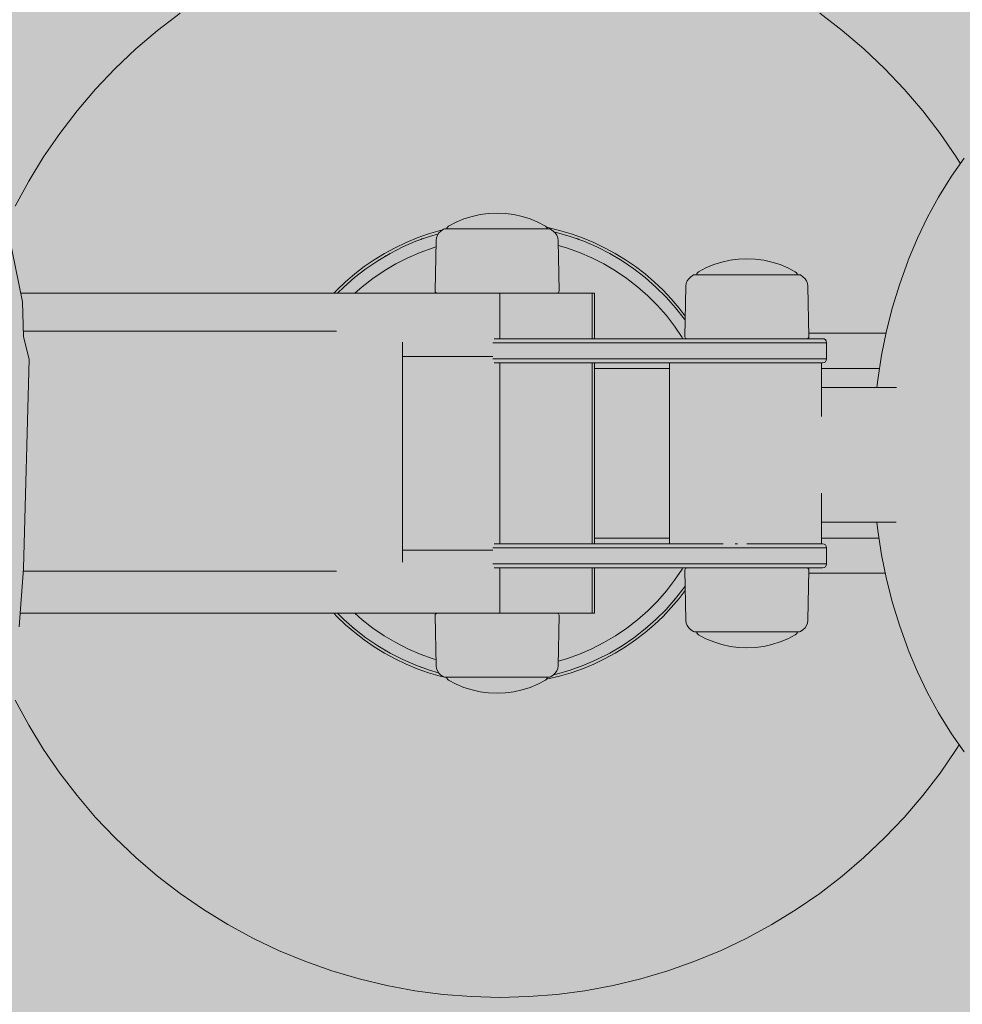
# Model space of a CAD drawing. Units: millimetres. Extents: x 49656 to 97078, y -33734 to -20036.
# Drawn here: x 53487 to 53722, y -27447 to -27201 of the extents above; entities that cross this region are included whole.
import ezdxf

# ---------------------------------------------------------------- set-up
doc = ezdxf.new("R2010")
doc.units = ezdxf.units.MM
doc.header["$MEASUREMENT"] = 0
for name, color, linetype, lineweight in [('2D - Ogólne_Nr_pióra__18', 9, 'Continuous', 13), ('Wymiarowanie - Ogólne_Nr_pióra__1', 7, 'Continuous', 13), ('ZESTAW_Nr_pióra__7_Nr_pióra__7', 7, 'Continuous', 13)]:
    doc.layers.add(name, color=color, linetype=linetype, lineweight=lineweight)
doc.layers.add('Wymiarowanie - Ogólne', color=7, linetype='Continuous')
doc.styles.add('GENERATED_STYLE_1', font='txt')
doc.dimstyles.new('GENERATED_STYLE__1', dxfattribs={"dimtxt": 450, "dimasz": 413.043478, "dimexe": 0.18, "dimexo": 0, "dimgap": 0.09, "dimtad": 0, "dimtih": 1, "dimtoh": 1, "dimdec": 0, "dimlfac": 0.1, "dimzin": 0, "dimdsep": 46, "dimtxsty": 'GENERATED_STYLE_1', "dimblk": 'ARROWHEAD_5', "dimblk1": 'ARROWHEAD_5', "dimblk2": 'ARROWHEAD_5', "dimcen": 0.09, "dimclrd": 7, "dimclre": 7, "dimclrt": 7, "dimazin": 0, "dimtfac": 1, "dimtdec": 4, "dimtmove": 0, "dimatfit": 3, "dimfxl": 0, "dimtolj": 1, "dimtzin": 0, "dimarcsym": 0})

# ---------------------------------------------------------------- blocks, each defined once
blk = doc.blocks.new('*D8')
at = {"layer": 'Wymiarowanie - Ogólne', "linetype": 'Continuous', "lineweight": 0, "true_color": 0x000000}
for points in [[(51385.47, -30584.26), (51805.33, -30696.76), (51805.33, -30471.76)], [(69385.47, -30584.26), (68965.62, -30471.76), (68965.62, -30696.76)]]:
    blk.add_hatch(color=18, dxfattribs=at).paths.add_polyline_path(points)
at = {"layer": 'Wymiarowanie - Ogólne_Nr_pióra__1', "linetype": 'Continuous'}
for p, q in [((51385.47, -30991.87), (51385.47, -30176.66)), ((69385.47, -30991.87), (69385.47, -30176.66)), ((51385.47, -30584.26), (51805.33, -30471.76)), ((51805.33, -30471.76), (51805.33, -30696.76)), ((69385.47, -30584.26), (68965.62, -30471.76)), ((68965.62, -30696.76), (68965.62, -30471.76)), ((51385.47, -30584.26), (51805.33, -30696.76)), ((51805.33, -30584.26), (59507.95, -30584.26)), ((61263, -30584.26), (68965.62, -30584.26)), ((69385.47, -30584.26), (68965.62, -30696.76))]:
    blk.add_line(p, q, dxfattribs=at)
at = {"layer": 'Wymiarowanie - Ogólne_Nr_pióra__1', "insert": (59616.1, -30809.26), "char_height": 450, "attachment_point": 7, "style": 'GENERATED_STYLE_1'}
blk.add_mtext('\\A1;{\\fArial|b0|i0|c238|p38;1\xa0800}', dxfattribs=at)
blk = doc.blocks.new('ARROWHEAD_5')
at = {"color": 0, "linetype": 'Continuous', "lineweight": 0}
blk.add_line((0, 0), (-1, 0), dxfattribs=at)
blk.add_solid([(-1, 0.2679), (0, 0), (-1, -0.2679), (-1, 0.2679)], dxfattribs=at)

msp = doc.modelspace()

# ---------------------------------------------------------------- hatches: boundary and pattern name
at = {"layer": '2D - Ogólne_Nr_pióra__18', "linetype": 'Continuous', "lineweight": 0, "true_color": 0x303030}
msp.add_hatch(color=250, dxfattribs=at).paths.add_polyline_path([(51385.47, -21481.86), (69385.47, -21481.86), (69385.47, -29181.86), (51385.47, -29181.86)])

# ---------------------------------------------------------------- linework, layer by layer
at = {"layer": 'ZESTAW_Nr_pióra__7_Nr_pióra__7', "linetype": 'Continuous'}
for p, q in [((53520.94, -27203.9), (53526.59, -27199.57)), ((53686.46, -27199.57), (53692.1, -27203.9)), ((53515.52, -27208.53), (53520.94, -27203.9)), ((53692.1, -27203.9), (53697.52, -27208.53)), ((53510.36, -27213.43), (53515.52, -27208.53)), ((53697.52, -27208.53), (53702.68, -27213.43)), ((53505.46, -27218.59), (53510.36, -27213.43)), ((53702.68, -27213.43), (53707.58, -27218.59)), ((53500.83, -27224.01), (53505.46, -27218.59)), ((53707.58, -27218.59), (53712.21, -27224.01)), ((53496.5, -27229.66), (53500.83, -27224.01)), ((53712.21, -27224.01), (53716.54, -27229.66)), ((53492.47, -27235.52), (53496.5, -27229.66)), ((53716.54, -27229.66), (53720.57, -27235.52)), ((53488.75, -27241.59), (53492.47, -27235.52)), ((53720.57, -27235.52), (53721.62, -27237.22)), ((53722.59, -27235.84), (53719.4, -27240.36)), ((53719.4, -27240.36), (53716.41, -27245.16)), ((53485.35, -27247.85), (53488.75, -27241.59)), ((53716.41, -27245.16), (53716.17, -27245.57)), ((53716.17, -27245.57), (53713.42, -27250.59)), ((53597.55, -27251.01), (53599.56, -27250.37)), ((53599.56, -27250.37), (53601.62, -27249.91)), ((53601.62, -27249.91), (53603.71, -27249.63)), ((53603.71, -27249.63), (53605.82, -27249.54)), ((53607.93, -27249.63), (53605.82, -27249.54)), ((53610.03, -27249.91), (53607.93, -27249.63)), ((53612.09, -27250.37), (53610.03, -27249.91)), ((53614.1, -27251.01), (53612.09, -27250.37)), ((53593.71, -27252.81), (53593.46, -27253.04)), ((53595.6, -27251.83), (53593.71, -27252.81)), ((53595.6, -27251.83), (53597.55, -27251.01)), ((53616.05, -27251.83), (53614.1, -27251.01)), ((53616.05, -27251.83), (53617.92, -27252.81)), ((53618.19, -27253.04), (53617.92, -27252.81)), ((53713.42, -27250.59), (53710.89, -27255.85)), ((53483.72, -27254.59), (53487.22, -27271.73)), ((53585.54, -27256.59), (53588.91, -27255.38)), ((53588.7, -27254.75), (53585.85, -27255.75)), ((53591.6, -27253.89), (53588.7, -27254.75)), ((53588.91, -27255.38), (53591.16, -27254.73)), ((53590.66, -27255.75), (53590.9, -27255.11)), ((53590.9, -27255.11), (53591.29, -27254.53)), ((53591.29, -27254.53), (53591.8, -27254.06)), ((53592.29, -27253.72), (53591.6, -27253.89)), ((53592.45, -27253.61), (53591.8, -27254.06)), ((53592.64, -27253.53), (53592.45, -27253.61)), ((53592.64, -27253.53), (53592.8, -27253.53)), ((53592.8, -27253.53), (53593.17, -27253.53)), ((53593.25, -27253.49), (53593.09, -27253.53)), ((53593.17, -27253.53), (53593.73, -27253.53)), ((53593.28, -27253.34), (53593.25, -27253.53)), ((53593.46, -27253.04), (53593.28, -27253.34)), ((53593.73, -27253.53), (53594.51, -27253.53)), ((53594.51, -27253.53), (53595.46, -27253.53)), ((53595.46, -27253.53), (53596.59, -27253.53)), ((53596.59, -27253.53), (53597.87, -27253.53)), ((53597.87, -27253.53), (53599.28, -27253.53)), ((53599.28, -27253.53), (53600.8, -27253.53)), ((53600.8, -27253.53), (53602.4, -27253.53)), ((53604.06, -27253.53), (53602.4, -27253.53)), ((53604.06, -27253.53), (53605.73, -27253.53)), ((53605.73, -27253.53), (53607.42, -27253.53)), ((53607.42, -27253.53), (53609.08, -27253.53)), ((53609.08, -27253.53), (53610.69, -27253.53)), ((53610.69, -27253.53), (53612.22, -27253.53)), ((53612.22, -27253.53), (53613.64, -27253.53)), ((53613.64, -27253.53), (53614.93, -27253.53)), ((53614.93, -27253.53), (53616.07, -27253.53)), ((53616.07, -27253.53), (53617.04, -27253.53)), ((53617.84, -27253.53), (53617.04, -27253.53)), ((53618.43, -27253.53), (53617.84, -27253.53)), ((53618.35, -27253.34), (53618.19, -27253.04)), ((53618.51, -27253.18), (53618.24, -27253.13)), ((53618.35, -27253.34), (53618.39, -27253.53)), ((53618.81, -27253.53), (53618.43, -27253.53)), ((53621.45, -27253.89), (53618.51, -27253.18)), ((53618.99, -27253.53), (53618.81, -27253.53)), ((53619.19, -27253.61), (53618.99, -27253.53)), ((53619.19, -27253.61), (53619.84, -27254.06)), ((53620.36, -27254.53), (53619.84, -27254.06)), ((53620.03, -27254.23), (53620.7, -27254.38)), ((53620.75, -27255.11), (53620.36, -27254.53)), ((53620.7, -27254.38), (53624.13, -27255.38)), ((53620.99, -27255.75), (53620.75, -27255.11)), ((53624.34, -27254.75), (53621.45, -27253.89)), ((53627.5, -27256.59), (53624.13, -27255.38)), ((53627.19, -27255.75), (53624.34, -27254.75)), ((53583.07, -27256.91), (53580.34, -27258.21)), ((53582.25, -27258.02), (53585.54, -27256.59)), ((53585.85, -27255.75), (53583.07, -27256.91)), ((53587.03, -27256.03), (53586.75, -27256.16)), ((53587.35, -27255.94), (53587.03, -27256.03)), ((53590.56, -27256.44), (53590.34, -27269.03)), ((53590.66, -27255.75), (53590.56, -27256.44)), ((53620.99, -27255.75), (53621.09, -27256.44)), ((53621.09, -27256.44), (53621.3, -27269.03)), ((53621.11, -27257.63), (53623.21, -27258.24)), ((53626.02, -27256.03), (53625.69, -27255.94)), ((53626.29, -27256.16), (53626.02, -27256.03)), ((53629.98, -27256.91), (53627.19, -27255.75)), ((53627.5, -27256.59), (53630.79, -27258.02)), ((53632.7, -27258.21), (53629.98, -27256.91)), ((53710.89, -27255.85), (53708.6, -27261.32)), ((53577.69, -27259.65), (53575.11, -27261.23)), ((53575.98, -27261.46), (53579.06, -27259.64)), ((53580.34, -27258.21), (53577.69, -27259.65)), ((53578.02, -27260.23), (53577.75, -27260.41)), ((53578.25, -27260.12), (53578.02, -27260.23)), ((53579.06, -27259.64), (53582.25, -27258.02)), ((53583.53, -27260.73), (53586.64, -27259.38)), ((53589.83, -27258.24), (53586.64, -27259.38)), ((53590.53, -27258.03), (53589.83, -27258.24)), ((53626.4, -27259.38), (53623.21, -27258.24)), ((53629.51, -27260.73), (53626.4, -27259.38)), ((53630.79, -27258.02), (53633.98, -27259.64)), ((53635.35, -27259.65), (53632.7, -27258.21)), ((53637.06, -27261.46), (53633.98, -27259.64)), ((53635.02, -27260.23), (53634.79, -27260.12)), ((53635.29, -27260.41), (53635.02, -27260.23)), ((53637.93, -27261.23), (53635.35, -27259.65)), ((53575.11, -27261.23), (53572.63, -27262.94)), ((53573.02, -27263.48), (53575.98, -27261.46)), ((53577.59, -27264), (53580.51, -27262.27)), ((53580.51, -27262.27), (53583.53, -27260.73)), ((53629.51, -27260.73), (53632.53, -27262.27)), ((53632.53, -27262.27), (53635.45, -27264)), ((53640.02, -27263.48), (53637.06, -27261.46)), ((53640.42, -27262.94), (53637.93, -27261.23)), ((53658.04, -27263.25), (53659.98, -27262.43)), ((53659.98, -27262.43), (53662, -27261.79)), ((53662, -27261.79), (53664.06, -27261.33)), ((53664.06, -27261.33), (53666.15, -27261.05)), ((53666.15, -27261.05), (53668.26, -27260.96)), ((53670.37, -27261.05), (53668.26, -27260.96)), ((53672.46, -27261.32), (53670.37, -27261.05)), ((53674.53, -27261.79), (53672.46, -27261.33)), ((53676.54, -27262.43), (53674.53, -27261.79)), ((53678.49, -27263.25), (53676.54, -27262.43)), ((53708.48, -27261.65), (53706.45, -27267.28)), ((53708.6, -27261.32), (53708.48, -27261.65)), ((53570.23, -27264.78), (53567.93, -27266.74)), ((53573.02, -27263.48), (53570.19, -27265.67)), ((53572.63, -27262.94), (53570.23, -27264.78)), ((53577.59, -27264), (53574.78, -27265.91)), ((53635.45, -27264), (53638.26, -27265.91)), ((53640.02, -27263.48), (53642.85, -27265.67)), ((53642.81, -27264.78), (53640.42, -27262.94)), ((53645.11, -27266.74), (53642.81, -27264.78)), ((53654.9, -27265.03), (53654.24, -27265.48)), ((53654.9, -27265.03), (53655.09, -27264.95)), ((53655.09, -27264.95), (53655.27, -27264.95)), ((53655.27, -27264.95), (53655.66, -27264.95)), ((53655.66, -27264.95), (53656.25, -27264.95)), ((53655.73, -27264.76), (53655.7, -27264.95)), ((53655.73, -27264.76), (53655.9, -27264.46)), ((53655.9, -27264.46), (53656.17, -27264.23)), ((53658.04, -27263.25), (53656.17, -27264.23)), ((53656.25, -27264.95), (53657.04, -27264.95)), ((53658.02, -27264.95), (53657.04, -27264.95)), ((53659.16, -27264.95), (53658.02, -27264.95)), ((53660.45, -27264.95), (53659.16, -27264.95)), ((53661.87, -27264.95), (53660.45, -27264.95)), ((53663.4, -27264.95), (53661.87, -27264.95)), ((53665, -27264.95), (53663.4, -27264.95)), ((53666.66, -27264.95), (53665, -27264.95)), ((53668.35, -27264.95), (53666.66, -27264.95)), ((53670.03, -27264.95), (53668.35, -27264.95)), ((53670.03, -27264.95), (53671.69, -27264.95)), ((53673.29, -27264.95), (53671.69, -27264.95)), ((53674.8, -27264.95), (53673.29, -27264.95)), ((53676.22, -27264.95), (53674.8, -27264.95)), ((53677.5, -27264.95), (53676.22, -27264.95)), ((53678.63, -27264.95), (53677.5, -27264.95)), ((53678.49, -27263.25), (53680.37, -27264.23)), ((53679.58, -27264.95), (53678.63, -27264.95)), ((53680.35, -27264.95), (53679.58, -27264.95)), ((53680.92, -27264.95), (53680.35, -27264.95)), ((53680.37, -27264.23), (53680.63, -27264.46)), ((53680.63, -27264.46), (53680.81, -27264.76)), ((53680.81, -27264.76), (53680.84, -27264.95)), ((53681.28, -27264.95), (53680.92, -27264.95)), ((53681.44, -27264.95), (53681.28, -27264.95)), ((53681.44, -27264.95), (53681.63, -27265.02)), ((53681.63, -27265.03), (53682.28, -27265.48)), ((53567.93, -27266.74), (53565.74, -27268.81)), ((53567.5, -27268.04), (53570.19, -27265.67)), ((53569.88, -27265.93), (53569.76, -27266.05)), ((53569.96, -27265.87), (53569.88, -27265.93)), ((53572.1, -27267.98), (53574.78, -27265.91)), ((53640.94, -27267.98), (53638.26, -27265.91)), ((53642.85, -27265.67), (53645.54, -27268.04)), ((53643.16, -27265.93), (53643.08, -27265.87)), ((53643.28, -27266.05), (53643.16, -27265.93)), ((53647.3, -27268.81), (53645.11, -27266.74)), ((53653.09, -27267.17), (53653, -27267.86)), ((53653.09, -27267.17), (53653.34, -27266.53)), ((53653.34, -27266.53), (53653.73, -27265.95)), ((53653.73, -27265.95), (53654.24, -27265.48)), ((53682.79, -27265.95), (53682.28, -27265.48)), ((53683.19, -27266.53), (53682.79, -27265.95)), ((53683.43, -27267.17), (53683.19, -27266.53)), ((53683.43, -27267.17), (53683.52, -27267.86)), ((53706.45, -27267.28), (53704.68, -27273.07)), ((53486.79, -27269.59), (53487.1, -27269.59)), ((53487.1, -27269.59), (53500.97, -27269.59)), ((53500.97, -27269.59), (53519.62, -27269.59)), ((53519.62, -27269.59), (53541.34, -27269.59)), ((53541.34, -27269.59), (53565.98, -27269.59)), ((53565.74, -27268.81), (53565.01, -27269.59)), ((53565.95, -27269.59), (53567.5, -27268.04)), ((53565.98, -27269.59), (53592.23, -27269.59)), ((53572.1, -27267.98), (53570.28, -27269.59)), ((53590.34, -27269.03), (53590.38, -27269.22)), ((53590.48, -27269.39), (53590.38, -27269.22)), ((53590.48, -27269.39), (53590.65, -27269.5)), ((53590.65, -27269.5), (53590.84, -27269.54)), ((53590.84, -27269.54), (53591.02, -27269.54)), ((53591.02, -27269.54), (53591.4, -27269.54)), ((53591.4, -27269.54), (53591.99, -27269.54)), ((53591.99, -27269.54), (53592.77, -27269.54)), ((53592.23, -27269.59), (53599.11, -27269.59)), ((53592.77, -27269.54), (53593.74, -27269.54)), ((53593.74, -27269.54), (53594.87, -27269.54)), ((53594.87, -27269.54), (53596.15, -27269.54)), ((53596.15, -27269.54), (53597.58, -27269.54)), ((53597.58, -27269.54), (53599.12, -27269.54)), ((53599.11, -27269.59), (53604.29, -27269.59)), ((53599.12, -27269.54), (53600.75, -27269.54)), ((53600.75, -27269.54), (53602.45, -27269.54)), ((53602.45, -27269.54), (53604.21, -27269.54)), ((53604.21, -27269.54), (53605.98, -27269.54)), ((53604.29, -27269.59), (53606.51, -27269.59)), ((53605.98, -27269.54), (53607.76, -27269.54)), ((53606.51, -27269.59), (53629.62, -27269.59)), ((53606.51, -27280.96), (53606.51, -27269.59)), ((53607.76, -27269.54), (53609.5, -27269.54)), ((53609.5, -27269.54), (53611.19, -27269.54)), ((53611.19, -27269.54), (53612.81, -27269.54)), ((53612.81, -27269.54), (53614.33, -27269.54)), ((53614.33, -27269.54), (53615.72, -27269.54)), ((53615.72, -27269.54), (53616.99, -27269.54)), ((53616.99, -27269.54), (53618.1, -27269.54)), ((53618.1, -27269.54), (53619.02, -27269.54)), ((53619.02, -27269.54), (53619.77, -27269.54)), ((53619.77, -27269.54), (53620.32, -27269.54)), ((53620.32, -27269.54), (53620.67, -27269.54)), ((53620.67, -27269.54), (53620.81, -27269.54)), ((53621, -27269.5), (53620.81, -27269.54)), ((53621.17, -27269.39), (53621, -27269.5)), ((53621.27, -27269.22), (53621.17, -27269.39)), ((53621.3, -27269.03), (53621.27, -27269.22)), ((53629.62, -27269.59), (53630.19, -27269.59)), ((53629.62, -27280.96), (53629.62, -27269.59)), ((53630.19, -27280.96), (53630.19, -27269.59)), ((53643.48, -27270.23), (53640.94, -27267.98)), ((53645.54, -27268.04), (53648.07, -27270.57)), ((53649.37, -27271), (53647.3, -27268.81)), ((53653, -27267.86), (53652.78, -27280.45)), ((53683.52, -27267.86), (53683.75, -27280.45)), ((53487.22, -27271.73), (53487.46, -27280.47)), ((53643.48, -27270.23), (53645.88, -27272.63)), ((53648.07, -27270.57), (53650.44, -27273.26)), ((53651.34, -27273.3), (53649.37, -27271)), ((53648.13, -27275.17), (53645.88, -27272.63)), ((53650.18, -27272.95), (53650.06, -27272.83)), ((53650.24, -27273.03), (53650.18, -27272.95)), ((53650.44, -27273.26), (53652.63, -27276.09)), ((53652.87, -27275.3), (53651.34, -27273.3)), ((53704.68, -27273.07), (53703.17, -27279)), ((53648.13, -27275.17), (53650.21, -27277.85)), ((53652.63, -27276.09), (53652.85, -27276.41)), ((53487.42, -27279.07), (53565.7, -27279.07)), ((53652.11, -27280.66), (53650.21, -27277.85)), ((53688.11, -27279.59), (53683.73, -27279.59)), ((53701.76, -27279.59), (53688.11, -27279.59)), ((53703.05, -27279.59), (53701.76, -27279.59)), ((53703.17, -27279), (53701.92, -27285.06)), ((53488.88, -27286.07), (53487.46, -27280.47)), ((53582.15, -27281.81), (53582.15, -27282.07)), ((53582.15, -27282.07), (53582.15, -27336.07)), ((53604.76, -27281.96), (53665.5, -27281.96)), ((53605.07, -27280.96), (53665.63, -27280.96)), ((53652.29, -27280.96), (53652.11, -27280.66)), ((53652.78, -27280.45), (53652.82, -27280.64)), ((53652.82, -27280.64), (53652.92, -27280.81)), ((53652.92, -27280.81), (53653.08, -27280.92)), ((53653.08, -27280.92), (53653.28, -27280.96)), ((53665.5, -27281.96), (53668.99, -27281.96)), ((53665.63, -27280.96), (53668.95, -27280.96)), ((53672.25, -27280.96), (53668.95, -27280.96)), ((53672.46, -27281.96), (53668.99, -27281.96)), ((53672.25, -27280.96), (53675.42, -27280.96)), ((53672.46, -27281.96), (53675.8, -27281.96)), ((53678.37, -27280.96), (53675.42, -27280.96)), ((53675.8, -27281.96), (53678.91, -27281.96)), ((53681, -27280.96), (53678.37, -27280.96)), ((53681.68, -27281.96), (53678.91, -27281.96)), ((53681, -27280.96), (53683.25, -27280.96)), ((53681.68, -27281.96), (53684.05, -27281.96)), ((53683.44, -27280.92), (53683.25, -27280.96)), ((53685.04, -27280.96), (53683.25, -27280.96)), ((53683.6, -27280.81), (53683.44, -27280.92)), ((53683.6, -27280.81), (53683.71, -27280.64)), ((53683.75, -27280.45), (53683.71, -27280.64)), ((53685.93, -27281.96), (53684.05, -27281.96)), ((53686.31, -27280.96), (53685.04, -27280.96)), ((53687.27, -27281.96), (53685.93, -27281.96)), ((53687.03, -27280.96), (53686.31, -27280.96)), ((53687.17, -27280.96), (53687.03, -27280.96)), ((53687.17, -27280.96), (53687.61, -27281.02)), ((53688.02, -27281.96), (53687.27, -27281.96)), ((53687.61, -27281.02), (53687.92, -27281.21)), ((53687.92, -27281.21), (53688.11, -27281.52)), ((53688.18, -27281.96), (53688.02, -27281.96)), ((53688.18, -27281.96), (53688.11, -27281.52)), ((53688.18, -27285.96), (53688.18, -27281.96)), ((53487.46, -27338.38), (53488.88, -27286.07)), ((53582.15, -27285.41), (53592.23, -27285.41)), ((53592.23, -27285.41), (53599.11, -27285.41)), ((53599.11, -27285.41), (53604.29, -27285.41)), ((53604.29, -27285.41), (53604.76, -27285.41)), ((53604.76, -27285.96), (53665.5, -27285.96)), ((53605.07, -27286.96), (53665.63, -27286.96)), ((53606.51, -27286.96), (53606.51, -27332.23)), ((53629.62, -27286.96), (53629.62, -27332.23)), ((53630.19, -27286.96), (53630.19, -27332.23)), ((53648.95, -27286.99), (53649.02, -27286.99)), ((53648.95, -27286.99), (53648.95, -27332.23)), ((53649.02, -27286.99), (53649.17, -27286.99)), ((53649.17, -27286.99), (53649.39, -27286.99)), ((53649.39, -27286.99), (53649.69, -27286.99)), ((53649.69, -27286.99), (53650.06, -27286.99)), ((53650.06, -27286.99), (53650.5, -27286.99)), ((53650.5, -27286.99), (53651.01, -27286.99)), ((53651.01, -27286.99), (53651.58, -27286.99)), ((53651.58, -27286.99), (53652.22, -27286.99)), ((53652.22, -27286.99), (53652.92, -27286.99)), ((53652.92, -27286.99), (53653.68, -27286.99)), ((53653.68, -27286.99), (53654.5, -27286.99)), ((53654.5, -27286.99), (53655.37, -27286.99)), ((53655.37, -27286.99), (53656.29, -27286.99)), ((53655.55, -27286.99), (53655.53, -27286.96)), ((53656.29, -27286.99), (53657.26, -27286.99)), ((53657.26, -27286.99), (53658.26, -27286.99)), ((53658.26, -27286.99), (53659.31, -27286.99)), ((53658.82, -27286.99), (53658.8, -27286.96)), ((53659.31, -27286.99), (53660.39, -27286.99)), ((53660.39, -27286.99), (53661.5, -27286.99)), ((53660.83, -27286.99), (53660.83, -27286.96)), ((53661.5, -27286.99), (53662.63, -27286.99)), ((53662.63, -27286.99), (53663.79, -27286.99)), ((53663.79, -27286.99), (53664.96, -27286.99)), ((53664.96, -27286.99), (53666.15, -27286.99)), ((53668.99, -27285.96), (53665.5, -27285.96)), ((53665.63, -27286.96), (53668.95, -27286.96)), ((53666.15, -27286.99), (53667.34, -27286.99)), ((53667.34, -27286.99), (53668.53, -27286.99)), ((53668.53, -27286.99), (53669.72, -27286.99)), ((53668.95, -27286.96), (53672.25, -27286.96)), ((53672.46, -27285.96), (53668.99, -27285.96)), ((53669.72, -27286.99), (53670.91, -27286.99)), ((53670.91, -27286.99), (53672.08, -27286.99)), ((53672.08, -27286.99), (53673.24, -27286.99)), ((53672.25, -27286.96), (53675.42, -27286.96)), ((53672.46, -27285.96), (53675.8, -27285.96)), ((53673.24, -27286.99), (53674.37, -27286.99)), ((53674.37, -27286.99), (53675.48, -27286.99)), ((53675.42, -27286.96), (53678.37, -27286.96)), ((53675.48, -27286.99), (53676.56, -27286.99)), ((53678.91, -27285.96), (53675.8, -27285.96)), ((53676.56, -27286.99), (53677.61, -27286.99)), ((53677.61, -27286.99), (53678.62, -27286.99)), ((53681, -27286.96), (53678.37, -27286.96)), ((53678.62, -27286.99), (53679.58, -27286.99)), ((53681.68, -27285.96), (53678.91, -27285.96)), ((53679.58, -27286.99), (53680.5, -27286.99)), ((53680.5, -27286.99), (53681.37, -27286.99)), ((53683.25, -27286.96), (53681, -27286.96)), ((53681.37, -27286.99), (53682.19, -27286.99)), ((53681.68, -27285.96), (53684.05, -27285.96)), ((53682.19, -27286.99), (53682.95, -27286.99)), ((53682.95, -27286.99), (53683.65, -27286.99)), ((53685.04, -27286.96), (53683.25, -27286.96)), ((53683.65, -27286.99), (53684.29, -27286.99)), ((53685.93, -27285.96), (53684.05, -27285.96)), ((53684.29, -27286.99), (53684.86, -27286.99)), ((53684.86, -27286.99), (53685.37, -27286.99)), ((53686.31, -27286.96), (53685.04, -27286.96)), ((53685.37, -27286.99), (53685.81, -27286.99)), ((53685.81, -27286.99), (53686.18, -27286.99)), ((53687.27, -27285.96), (53685.93, -27285.96)), ((53686.18, -27286.99), (53686.48, -27286.99)), ((53687.03, -27286.96), (53686.31, -27286.96)), ((53686.48, -27286.99), (53686.7, -27286.99)), ((53686.7, -27286.99), (53686.85, -27286.99)), ((53686.85, -27286.99), (53686.93, -27286.99)), ((53686.93, -27286.99), (53686.93, -27300.41)), ((53687.17, -27286.96), (53687.03, -27286.96)), ((53687.17, -27286.96), (53687.61, -27286.89)), ((53688.02, -27285.96), (53687.27, -27285.96)), ((53687.61, -27286.89), (53687.92, -27286.7)), ((53687.92, -27286.7), (53688.11, -27286.39)), ((53688.18, -27285.96), (53688.02, -27285.96)), ((53688.18, -27285.96), (53688.11, -27286.39)), ((53701.92, -27285.06), (53700.95, -27291.22)), ((53630.19, -27288.39), (53648.95, -27288.39)), ((53686.93, -27288.39), (53701.4, -27288.39)), ((53700.95, -27291.22), (53700.73, -27293.14)), ((53686.93, -27293.14), (53705.63, -27293.14)), ((53686.93, -27319.57), (53686.93, -27332.23)), ((53686.93, -27326.84), (53705.61, -27326.84)), ((53700.72, -27326.84), (53700.95, -27328.86)), ((53700.95, -27328.86), (53701.92, -27335.01)), ((53630.19, -27330.79), (53648.95, -27330.79)), ((53686.93, -27330.79), (53701.26, -27330.79)), ((53582.15, -27333.77), (53592.23, -27333.77)), ((53592.23, -27333.77), (53599.11, -27333.77)), ((53599.11, -27333.77), (53604.29, -27333.77)), ((53604.29, -27333.77), (53604.76, -27333.77)), ((53604.76, -27333.23), (53665.5, -27333.23)), ((53605.07, -27332.23), (53662.3, -27332.23)), ((53665.37, -27332.23), (53665.63, -27332.23)), ((53668.99, -27333.23), (53665.5, -27333.23)), ((53665.63, -27332.23), (53665.93, -27332.23)), ((53668.28, -27332.23), (53668.95, -27332.23)), ((53668.95, -27332.23), (53672.25, -27332.23)), ((53672.46, -27333.23), (53668.99, -27333.23)), ((53672.25, -27332.23), (53675.42, -27332.23)), ((53672.46, -27333.23), (53675.8, -27333.23)), ((53675.42, -27332.23), (53678.37, -27332.23)), ((53678.91, -27333.23), (53675.8, -27333.23)), ((53681, -27332.23), (53678.37, -27332.23)), ((53681.68, -27333.23), (53678.91, -27333.23)), ((53683.25, -27332.23), (53681, -27332.23)), ((53681.68, -27333.23), (53684.05, -27333.23)), ((53685.04, -27332.23), (53683.25, -27332.23)), ((53685.93, -27333.23), (53684.05, -27333.23)), ((53686.31, -27332.23), (53685.04, -27332.23)), ((53687.27, -27333.23), (53685.93, -27333.23)), ((53687.03, -27332.23), (53686.31, -27332.23)), ((53687.17, -27332.23), (53687.03, -27332.23)), ((53687.17, -27332.23), (53687.61, -27332.29)), ((53688.02, -27333.23), (53687.27, -27333.23)), ((53687.61, -27332.29), (53687.92, -27332.48)), ((53687.92, -27332.48), (53688.11, -27332.79)), ((53688.18, -27333.23), (53688.02, -27333.23)), ((53688.18, -27333.23), (53688.11, -27332.79)), ((53688.18, -27333.23), (53688.18, -27337.23)), ((53582.15, -27336.07), (53582.15, -27336.33)), ((53582.15, -27336.33), (53582.15, -27336.85)), ((53701.92, -27335.01), (53703.17, -27341.07)), ((53487.46, -27338.38), (53486.37, -27352.99)), ((53604.76, -27337.23), (53665.5, -27337.23)), ((53605.07, -27338.23), (53665.63, -27338.23)), ((53606.51, -27338.23), (53606.51, -27349.59)), ((53629.62, -27338.23), (53629.62, -27349.59)), ((53630.19, -27338.23), (53630.19, -27349.59)), ((53650.21, -27341.33), (53652.11, -27338.52)), ((53652.11, -27338.52), (53652.29, -27338.23)), ((53652.78, -27338.74), (53652.82, -27338.55)), ((53653, -27351.33), (53652.78, -27338.74)), ((53652.82, -27338.55), (53652.92, -27338.38)), ((53652.92, -27338.38), (53653.08, -27338.27)), ((53653.08, -27338.27), (53653.28, -27338.23)), ((53665.5, -27337.23), (53668.99, -27337.23)), ((53665.63, -27338.23), (53668.95, -27338.23)), ((53672.25, -27338.23), (53668.95, -27338.23)), ((53672.46, -27337.23), (53668.99, -27337.23)), ((53672.25, -27338.23), (53675.42, -27338.23)), ((53672.46, -27337.23), (53675.8, -27337.23)), ((53678.37, -27338.23), (53675.42, -27338.23)), ((53675.8, -27337.23), (53678.91, -27337.23)), ((53681, -27338.23), (53678.37, -27338.23)), ((53681.68, -27337.23), (53678.91, -27337.23)), ((53681, -27338.23), (53683.25, -27338.23)), ((53681.68, -27337.23), (53684.05, -27337.23)), ((53685.04, -27338.23), (53683.25, -27338.23)), ((53683.44, -27338.27), (53683.25, -27338.23)), ((53683.6, -27338.38), (53683.44, -27338.27)), ((53683.52, -27351.33), (53683.75, -27338.74)), ((53683.6, -27338.38), (53683.71, -27338.55)), ((53683.75, -27338.74), (53683.71, -27338.55)), ((53685.93, -27337.23), (53684.05, -27337.23)), ((53686.31, -27338.23), (53685.04, -27338.23)), ((53687.27, -27337.23), (53685.93, -27337.23)), ((53687.03, -27338.23), (53686.31, -27338.23)), ((53687.17, -27338.23), (53687.03, -27338.23)), ((53687.17, -27338.23), (53687.61, -27338.16)), ((53688.02, -27337.23), (53687.27, -27337.23)), ((53687.61, -27338.16), (53687.92, -27337.97)), ((53687.92, -27337.97), (53688.11, -27337.66)), ((53688.18, -27337.23), (53688.02, -27337.23)), ((53688.18, -27337.23), (53688.11, -27337.66)), ((53487.41, -27339.07), (53565.7, -27339.07)), ((53648.13, -27344.01), (53650.21, -27341.33)), ((53688.11, -27339.59), (53683.73, -27339.59)), ((53701.76, -27339.59), (53688.11, -27339.59)), ((53702.86, -27339.59), (53701.76, -27339.59)), ((53703.17, -27341.07), (53704.68, -27347.01)), ((53652.63, -27343.09), (53650.44, -27345.92)), ((53652.87, -27343.88), (53651.34, -27345.88)), ((53652.63, -27343.09), (53652.85, -27342.77)), ((53645.88, -27346.56), (53648.13, -27344.01)), ((53648.07, -27348.61), (53650.44, -27345.92)), ((53651.34, -27345.88), (53649.37, -27348.18)), ((53650.06, -27346.35), (53650.18, -27346.23)), ((53650.18, -27346.23), (53650.24, -27346.15)), ((53643.48, -27348.95), (53645.88, -27346.56)), ((53645.54, -27351.14), (53648.07, -27348.61)), ((53649.37, -27348.18), (53647.3, -27350.37)), ((53704.68, -27347.01), (53706.45, -27352.8)), ((53486.63, -27349.59), (53487.1, -27349.59)), ((53487.1, -27349.59), (53500.97, -27349.59)), ((53500.97, -27349.59), (53519.62, -27349.59)), ((53519.62, -27349.59), (53541.34, -27349.59)), ((53541.34, -27349.59), (53565.98, -27349.59)), ((53565.74, -27350.37), (53565.01, -27349.59)), ((53567.93, -27352.45), (53565.74, -27350.37)), ((53565.95, -27349.59), (53567.5, -27351.14)), ((53565.98, -27349.59), (53592.23, -27349.59)), ((53567.5, -27351.14), (53570.19, -27353.51)), ((53572.1, -27351.2), (53570.28, -27349.59)), ((53572.1, -27351.2), (53574.78, -27353.28)), ((53590.34, -27350.09), (53590.38, -27349.9)), ((53590.56, -27362.68), (53590.34, -27350.09)), ((53590.48, -27349.73), (53590.38, -27349.9)), ((53590.48, -27349.73), (53590.65, -27349.62)), ((53590.65, -27349.62), (53590.79, -27349.59)), ((53592.23, -27349.59), (53599.11, -27349.59)), ((53599.11, -27349.59), (53604.29, -27349.59)), ((53604.29, -27349.59), (53606.51, -27349.59)), ((53606.51, -27349.59), (53629.62, -27349.59)), ((53621, -27349.62), (53620.86, -27349.59)), ((53621.17, -27349.73), (53621, -27349.62)), ((53621.09, -27362.68), (53621.3, -27350.09)), ((53621.27, -27349.9), (53621.17, -27349.73)), ((53621.3, -27350.09), (53621.27, -27349.9)), ((53629.62, -27349.59), (53630.19, -27349.59)), ((53638.26, -27353.28), (53640.94, -27351.2)), ((53640.94, -27351.2), (53643.48, -27348.95)), ((53642.85, -27353.51), (53645.54, -27351.14)), ((53647.3, -27350.37), (53645.11, -27352.45)), ((53653.09, -27352.02), (53653, -27351.33)), ((53683.43, -27352.02), (53683.52, -27351.33)), ((53570.23, -27354.41), (53567.93, -27352.45)), ((53569.76, -27353.13), (53569.88, -27353.26)), ((53569.88, -27353.26), (53569.96, -27353.31)), ((53570.19, -27353.51), (53573.02, -27355.7)), ((53574.78, -27353.28), (53577.59, -27355.18)), ((53635.45, -27355.18), (53638.26, -27353.28)), ((53642.85, -27353.51), (53640.02, -27355.7)), ((53645.11, -27352.45), (53642.81, -27354.41)), ((53643.08, -27353.31), (53643.16, -27353.26)), ((53643.16, -27353.26), (53643.28, -27353.13)), ((53653.09, -27352.02), (53653.34, -27352.66)), ((53653.34, -27352.66), (53653.73, -27353.24)), ((53653.73, -27353.24), (53654.24, -27353.71)), ((53654.9, -27354.16), (53654.24, -27353.71)), ((53681.63, -27354.16), (53682.28, -27353.71)), ((53682.79, -27353.24), (53682.28, -27353.71)), ((53683.19, -27352.66), (53682.79, -27353.24)), ((53683.43, -27352.02), (53683.19, -27352.66)), ((53706.45, -27352.8), (53708.48, -27358.42)), ((53572.63, -27356.24), (53570.23, -27354.41)), ((53575.11, -27357.95), (53572.63, -27356.24)), ((53575.98, -27357.72), (53573.02, -27355.7)), ((53580.51, -27356.91), (53577.59, -27355.18)), ((53632.53, -27356.91), (53635.45, -27355.18)), ((53637.06, -27357.72), (53640.02, -27355.7)), ((53640.42, -27356.24), (53637.93, -27357.95)), ((53642.81, -27354.41), (53640.42, -27356.24)), ((53654.9, -27354.16), (53655.09, -27354.24)), ((53655.09, -27354.24), (53655.27, -27354.24)), ((53655.27, -27354.24), (53655.66, -27354.24)), ((53655.66, -27354.24), (53656.25, -27354.24)), ((53655.73, -27354.43), (53655.7, -27354.24)), ((53655.73, -27354.43), (53655.9, -27354.73)), ((53655.9, -27354.73), (53656.17, -27354.96)), ((53658.04, -27355.94), (53656.17, -27354.96)), ((53656.25, -27354.24), (53657.04, -27354.24)), ((53658.02, -27354.24), (53657.04, -27354.24)), ((53659.16, -27354.24), (53658.02, -27354.24)), ((53658.04, -27355.94), (53659.98, -27356.76)), ((53660.45, -27354.24), (53659.16, -27354.24)), ((53661.87, -27354.24), (53660.45, -27354.24)), ((53663.4, -27354.24), (53661.87, -27354.24)), ((53665, -27354.24), (53663.4, -27354.24)), ((53666.66, -27354.24), (53665, -27354.24)), ((53668.35, -27354.24), (53666.66, -27354.24)), ((53670.03, -27354.24), (53668.35, -27354.24)), ((53670.03, -27354.24), (53671.69, -27354.24)), ((53673.29, -27354.24), (53671.69, -27354.24)), ((53674.8, -27354.24), (53673.29, -27354.24)), ((53676.22, -27354.24), (53674.8, -27354.24)), ((53677.5, -27354.24), (53676.22, -27354.24)), ((53678.49, -27355.94), (53676.54, -27356.76)), ((53678.63, -27354.24), (53677.5, -27354.24)), ((53678.49, -27355.94), (53680.37, -27354.96)), ((53679.58, -27354.24), (53678.63, -27354.24)), ((53680.35, -27354.24), (53679.58, -27354.24)), ((53680.92, -27354.24), (53680.35, -27354.24)), ((53680.37, -27354.96), (53680.63, -27354.73)), ((53680.63, -27354.73), (53680.81, -27354.43)), ((53680.81, -27354.43), (53680.84, -27354.24)), ((53681.28, -27354.24), (53680.92, -27354.24)), ((53681.44, -27354.24), (53681.28, -27354.24)), ((53681.44, -27354.24), (53681.64, -27354.16)), ((53577.69, -27359.53), (53575.11, -27357.95)), ((53579.06, -27359.54), (53575.98, -27357.72)), ((53583.53, -27358.45), (53580.51, -27356.91)), ((53583.53, -27358.45), (53586.64, -27359.8)), ((53626.4, -27359.8), (53629.51, -27358.45)), ((53629.51, -27358.45), (53632.53, -27356.91)), ((53633.98, -27359.54), (53637.06, -27357.72)), ((53637.93, -27357.95), (53635.35, -27359.53)), ((53659.98, -27356.76), (53662, -27357.4)), ((53662, -27357.4), (53664.06, -27357.86)), ((53664.06, -27357.86), (53666.15, -27358.14)), ((53666.15, -27358.14), (53668.26, -27358.23)), ((53670.37, -27358.14), (53668.26, -27358.23)), ((53672.47, -27357.86), (53670.37, -27358.14)), ((53674.53, -27357.4), (53672.46, -27357.86)), ((53676.54, -27356.76), (53674.53, -27357.4)), ((53708.6, -27358.76), (53708.48, -27358.42)), ((53580.34, -27360.97), (53577.69, -27359.53)), ((53577.75, -27358.77), (53578.02, -27358.95)), ((53578.02, -27358.95), (53578.25, -27359.06)), ((53579.06, -27359.54), (53582.25, -27361.17)), ((53583.07, -27362.27), (53580.34, -27360.97)), ((53585.54, -27362.59), (53582.25, -27361.17)), ((53586.64, -27359.8), (53589.83, -27360.95)), ((53590.54, -27361.15), (53589.83, -27360.95)), ((53621.11, -27361.56), (53623.21, -27360.95)), ((53623.21, -27360.95), (53626.4, -27359.8)), ((53627.5, -27362.59), (53630.79, -27361.17)), ((53632.7, -27360.97), (53629.98, -27362.27)), ((53630.79, -27361.17), (53633.98, -27359.54)), ((53635.35, -27359.53), (53632.7, -27360.97)), ((53634.79, -27359.06), (53635.02, -27358.95)), ((53635.02, -27358.95), (53635.29, -27358.77)), ((53708.6, -27358.76), (53710.89, -27364.23)), ((53585.85, -27363.43), (53583.07, -27362.27)), ((53585.54, -27362.59), (53588.91, -27363.8)), ((53588.7, -27364.43), (53585.85, -27363.43)), ((53586.75, -27363.02), (53587.03, -27363.15)), ((53587.03, -27363.15), (53587.35, -27363.24)), ((53590.66, -27363.37), (53590.56, -27362.68)), ((53590.66, -27363.37), (53590.9, -27364.01)), ((53620.99, -27363.37), (53620.75, -27364.01)), ((53620.99, -27363.37), (53621.09, -27362.68)), ((53624.13, -27363.8), (53627.5, -27362.59)), ((53627.19, -27363.43), (53624.34, -27364.43)), ((53625.69, -27363.24), (53626.02, -27363.15)), ((53626.02, -27363.15), (53626.29, -27363.02)), ((53629.98, -27362.27), (53627.19, -27363.43)), ((53591.6, -27365.29), (53588.7, -27364.43)), ((53591.21, -27364.47), (53588.91, -27363.8)), ((53590.9, -27364.01), (53591.29, -27364.59)), ((53591.29, -27364.59), (53591.8, -27365.06)), ((53592.42, -27365.49), (53591.6, -27365.29)), ((53592.45, -27365.51), (53591.8, -27365.06)), ((53592.64, -27365.59), (53592.45, -27365.51)), ((53592.64, -27365.59), (53592.8, -27365.59)), ((53592.8, -27365.59), (53593.17, -27365.59)), ((53593.27, -27365.69), (53592.84, -27365.59)), ((53593.17, -27365.59), (53593.73, -27365.59)), ((53593.28, -27365.78), (53593.25, -27365.59)), ((53593.46, -27366.08), (53593.28, -27365.78)), ((53593.71, -27366.31), (53593.46, -27366.08)), ((53593.73, -27365.59), (53594.51, -27365.59)), ((53594.51, -27365.59), (53595.46, -27365.59)), ((53595.46, -27365.59), (53596.59, -27365.59)), ((53596.59, -27365.59), (53597.87, -27365.59)), ((53597.87, -27365.59), (53599.28, -27365.59)), ((53599.28, -27365.59), (53600.8, -27365.59)), ((53600.8, -27365.59), (53602.4, -27365.59)), ((53604.06, -27365.59), (53602.4, -27365.59)), ((53604.06, -27365.59), (53605.73, -27365.59)), ((53605.73, -27365.59), (53607.42, -27365.59)), ((53607.42, -27365.59), (53609.08, -27365.59)), ((53609.08, -27365.59), (53610.69, -27365.59)), ((53610.69, -27365.59), (53612.22, -27365.59)), ((53612.22, -27365.59), (53613.64, -27365.59)), ((53613.64, -27365.59), (53614.93, -27365.59)), ((53614.93, -27365.59), (53616.07, -27365.59)), ((53616.07, -27365.59), (53617.04, -27365.59)), ((53617.84, -27365.59), (53617.04, -27365.59)), ((53618.43, -27365.59), (53617.84, -27365.59)), ((53618.19, -27366.08), (53617.92, -27366.31)), ((53618.35, -27365.78), (53618.19, -27366.08)), ((53618.51, -27366), (53618.2, -27366.05)), ((53618.35, -27365.78), (53618.39, -27365.59)), ((53618.81, -27365.59), (53618.43, -27365.59)), ((53621.45, -27365.29), (53618.51, -27366)), ((53618.99, -27365.59), (53618.81, -27365.59)), ((53619.19, -27365.51), (53618.99, -27365.59)), ((53619.19, -27365.51), (53619.84, -27365.06)), ((53620.36, -27364.59), (53619.84, -27365.06)), ((53619.94, -27364.97), (53620.7, -27364.8)), ((53620.75, -27364.01), (53620.36, -27364.59)), ((53620.7, -27364.8), (53624.13, -27363.8)), ((53624.34, -27364.43), (53621.45, -27365.29)), ((53710.89, -27364.23), (53713.42, -27369.48)), ((53595.6, -27367.29), (53593.71, -27366.31)), ((53595.6, -27367.29), (53597.55, -27368.11)), ((53597.55, -27368.11), (53599.56, -27368.75)), ((53614.1, -27368.11), (53612.09, -27368.75)), ((53616.05, -27367.29), (53614.1, -27368.11)), ((53616.05, -27367.29), (53617.92, -27366.31)), ((53599.56, -27368.75), (53601.62, -27369.21)), ((53601.62, -27369.21), (53603.71, -27369.49)), ((53603.71, -27369.49), (53605.82, -27369.58)), ((53607.93, -27369.49), (53605.82, -27369.58)), ((53610.03, -27369.21), (53607.93, -27369.49)), ((53612.09, -27368.75), (53610.03, -27369.21)), ((53713.42, -27369.48), (53716.17, -27374.5)), ((53485.35, -27371.33), (53488.75, -27377.59)), ((53716.41, -27374.92), (53716.17, -27374.5)), ((53716.41, -27374.92), (53719.4, -27379.71)), ((53488.75, -27377.59), (53492.47, -27383.66)), ((53719.4, -27379.71), (53722.59, -27384.23)), ((53720.57, -27383.66), (53721.32, -27382.44)), ((53492.47, -27383.66), (53496.5, -27389.53)), ((53716.54, -27389.53), (53720.57, -27383.66)), ((53496.5, -27389.53), (53500.83, -27395.17)), ((53712.21, -27395.17), (53716.54, -27389.53)), ((53500.83, -27395.17), (53505.46, -27400.59)), ((53707.58, -27400.59), (53712.21, -27395.17)), ((53505.46, -27400.59), (53510.36, -27405.75)), ((53702.68, -27405.75), (53707.58, -27400.59)), ((53510.36, -27405.75), (53515.52, -27410.65)), ((53697.52, -27410.65), (53702.68, -27405.75)), ((53515.52, -27410.65), (53520.94, -27415.28)), ((53692.1, -27415.28), (53697.52, -27410.65)), ((53520.94, -27415.28), (53526.59, -27419.61)), ((53686.46, -27419.61), (53692.1, -27415.28)), ((53526.59, -27419.61), (53532.45, -27423.64)), ((53680.59, -27423.64), (53686.46, -27419.61)), ((53532.45, -27423.64), (53538.52, -27427.36)), ((53674.52, -27427.36), (53680.59, -27423.64)), ((53538.52, -27427.36), (53544.78, -27430.76)), ((53668.26, -27430.76), (53674.52, -27427.36)), ((53544.78, -27430.76), (53551.21, -27433.83)), ((53661.83, -27433.83), (53668.26, -27430.76)), ((53551.21, -27433.83), (53557.78, -27436.55)), ((53655.26, -27436.55), (53661.83, -27433.83)), ((53557.78, -27436.55), (53564.5, -27438.93)), ((53648.54, -27438.93), (53655.26, -27436.55)), ((53564.5, -27438.93), (53571.32, -27440.95)), ((53641.72, -27440.95), (53648.54, -27438.93)), ((53571.32, -27440.95), (53578.25, -27442.61)), ((53634.8, -27442.61), (53641.72, -27440.95)), ((53578.25, -27442.61), (53585.25, -27443.91)), ((53585.25, -27443.91), (53592.31, -27444.84)), ((53592.31, -27444.84), (53599.4, -27445.4)), ((53613.64, -27445.4), (53620.74, -27444.84)), ((53620.74, -27444.84), (53627.79, -27443.91)), ((53627.79, -27443.91), (53634.8, -27442.61)), ((53599.4, -27445.4), (53606.52, -27445.58)), ((53606.52, -27445.58), (53613.64, -27445.4))]:
    msp.add_line(p, q, dxfattribs=at)

# ---------------------------------------------------------------- dimensions: what is measured, and where the dimension line sits
at = {"layer": 'Wymiarowanie - Ogólne', "linetype": 'Continuous'}
dim = msp.add_linear_dim(base=(69385.47, -30584.26), p1=(51385.47, -21481.86), p2=(69385.47, -21481.86), dimstyle='GENERATED_STYLE__1', dxfattribs=at)
dim.commit()
dim.dimension.update_dxf_attribs({"geometry": '*D8', "text_midpoint": (60385.47, -30584.26), "dimtype": 160})

doc.saveas('drawing.dxf')
